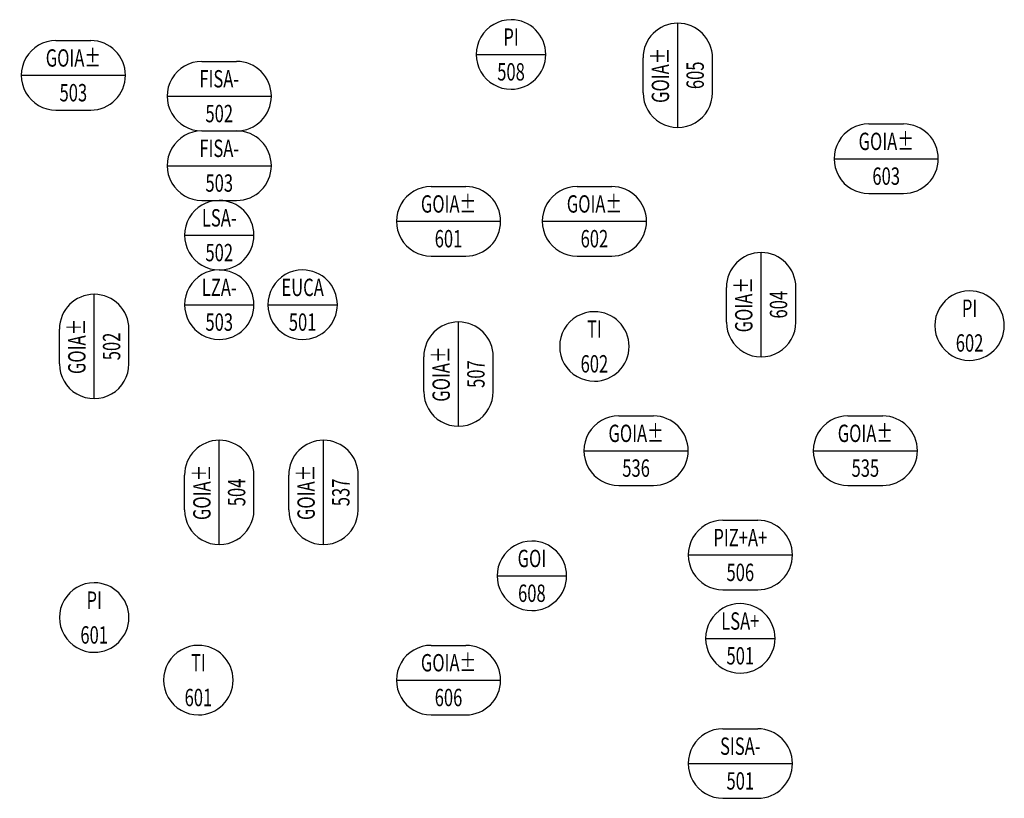
# Model space of a CAD drawing. Extents: x -377 to -235, y 295 to 407.
import ezdxf
from ezdxf.enums import TextEntityAlignment as Align

# ---------------------------------------------------------------- set-up
doc = ezdxf.new("R2010")
doc.units = 0
doc.header["$LTSCALE"] = 0.3
doc.layers.get('0').update_dxf_attribs({"linetype": 'CONTINUOUS'})
doc.layers.add('2', color=7, linetype='CONTINUOUS')
doc.layers.add('AVO_STD', color=7, linetype='CONTINUOUS')
doc.styles.add('PPE_LOOPSYMBOL', font='isocp.shx', dxfattribs={"width": 0.65})

# ---------------------------------------------------------------- blocks, each defined once
blk = doc.blocks.new('*U41')
at = {"color": 0, "linetype": 'Continuous'}
for p, q in [((-2.5, 5), (2.5, 5)), ((-2.5, -5), (2.5, -5))]:
    blk.add_line(p, q, dxfattribs=at)
at = {"layer": 'AVO_STD', "color": 0, "linetype": 'Continuous'}
blk.add_line((-7.5, 0), (7.5, 0), dxfattribs=at)
for centre, start, end in [((-2.5, 0), 90.0002, 270.0006), ((2.5, 0), 270.0006, 90.0002)]:
    blk.add_arc(centre, 5, start, end, dxfattribs=at)
at = {"color": 7, "linetype": 'Continuous', "style": 'PPE_LOOPSYMBOL', "width": 0.7}
for tag, p in [('TEXT1', (0, 2.5)), ('TEXT2', (0, -2.5))]:
    blk.add_attdef(tag, text='', height=2.5, dxfattribs=at).set_placement(p, align=Align.MIDDLE_CENTER)
blk = doc.blocks.new('*U40')
at = {"color": 0, "linetype": 'Continuous'}
for p, q in [((0, 5), (0, 5)), ((0, -5), (0, -5))]:
    blk.add_line(p, q, dxfattribs=at)
at = {"layer": 'AVO_STD', "color": 0, "linetype": 'Continuous'}
blk.add_line((-5, 0), (5, 0), dxfattribs=at)
for start, end in [(90.0002, 270.0006), (270.0006, 90.0002)]:
    blk.add_arc((0, 0), 5, start, end, dxfattribs=at)
at = {"color": 7, "linetype": 'Continuous', "style": 'PPE_LOOPSYMBOL', "width": 0.7}
for tag, p in [('TEXT1', (0, 2.5)), ('TEXT2', (0, -2.5))]:
    blk.add_attdef(tag, text='', height=2.5, dxfattribs=at).set_placement(p, align=Align.MIDDLE_CENTER)
blk = doc.blocks.new('*U42')
at = {"color": 0, "linetype": 'Continuous'}
for p, q in [((0, 5), (0, 5)), ((0, -5), (0, -5))]:
    blk.add_line(p, q, dxfattribs=at)
at = {"layer": 'AVO_STD', "color": 0, "linetype": 'Continuous'}
for start, end in [(90.0002, 270.0006), (270.0006, 90.0002)]:
    blk.add_arc((0, 0), 5, start, end, dxfattribs=at)
at = {"color": 7, "linetype": 'Continuous', "style": 'PPE_LOOPSYMBOL', "width": 0.7}
for tag, p in [('TEXT1', (0, 2.5)), ('TEXT2', (0, -2.5))]:
    blk.add_attdef(tag, text='', height=2.5, dxfattribs=at).set_placement(p, align=Align.MIDDLE_CENTER)

msp = doc.modelspace()

# ---------------------------------------------------------------- block references
at = {"layer": '2', "color": 7, "linetype": 'Continuous'}
for name, p, values in [('*U40', (-306, 402), {'TEXT1': 'PI', 'TEXT2': '508'}), ('*U41', (-369, 399), {'TEXT1': 'GOIA±', 'TEXT2': '503'}), ('*U41', (-348, 396), {'TEXT1': 'FISA-', 'TEXT2': '502'}), ('*U41', (-252, 387), {'TEXT1': 'GOIA±', 'TEXT2': '603'}), ('*U41', (-348, 386), {'TEXT1': 'FISA-', 'TEXT2': '503'}), ('*U41', (-315, 378), {'TEXT1': 'GOIA±', 'TEXT2': '601'}), ('*U41', (-294, 378), {'TEXT1': 'GOIA±', 'TEXT2': '602'}), ('*U40', (-348, 376), {'TEXT1': 'LSA-', 'TEXT2': '502'}), ('*U40', (-348, 366), {'TEXT1': 'LZA-', 'TEXT2': '503'}), ('*U40', (-336, 366), {'TEXT1': 'EUCA', 'TEXT2': '501'}), ('*U42', (-240, 363), {'TEXT1': 'PI', 'TEXT2': '602'}), ('*U42', (-294, 360), {'TEXT1': 'TI', 'TEXT2': '602'}), ('*U41', (-288, 345), {'TEXT1': 'GOIA±', 'TEXT2': '536'}), ('*U41', (-255, 345), {'TEXT1': 'GOIA±', 'TEXT2': '535'}), ('*U41', (-273, 330), {'TEXT1': 'PIZ+A+', 'TEXT2': '506'}), ('*U40', (-303, 327), {'TEXT1': 'GOI', 'TEXT2': '608'}), ('*U42', (-366, 321), {'TEXT1': 'PI', 'TEXT2': '601'}), ('*U40', (-273, 318), {'TEXT1': 'LSA+', 'TEXT2': '501'}), ('*U42', (-351, 312), {'TEXT1': 'TI', 'TEXT2': '601'}), ('*U41', (-315, 312), {'TEXT1': 'GOIA±', 'TEXT2': '606'}), ('*U41', (-273, 300), {'TEXT1': 'SISA-', 'TEXT2': '501'})]:
    msp.add_blockref(name, p, dxfattribs=at).add_auto_attribs(values)
at = {"layer": '2', "color": 7, "linetype": 'Continuous', "rotation": 90}
for p, values in [((-282, 399), {'TEXT1': 'GOIA±', 'TEXT2': '605'}), ((-270, 366), {'TEXT1': 'GOIA±', 'TEXT2': '604'}), ((-366, 360), {'TEXT1': 'GOIA±', 'TEXT2': '502'}), ((-313.56, 356.02), {'TEXT1': 'GOIA±', 'TEXT2': '507'}), ((-348, 339), {'TEXT1': 'GOIA±', 'TEXT2': '504'}), ((-333, 339), {'TEXT1': 'GOIA±', 'TEXT2': '537'})]:
    msp.add_blockref('*U41', p, dxfattribs=at).add_auto_attribs(values)

doc.saveas('drawing.dxf')
